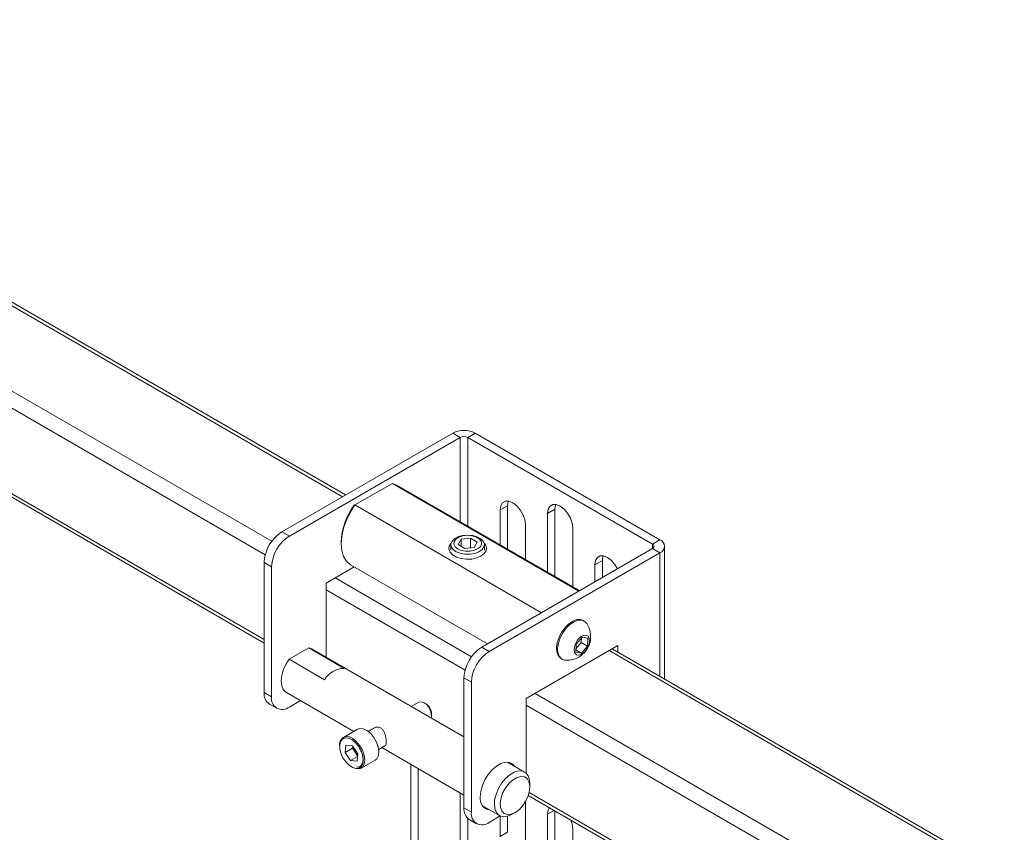
# Paper-space layout 'VESA400 OUT' of a CAD drawing. Units: millimetres. Extents: x 73 to 4508, y -614 to 2930.
# Drawn here: x 4203 to 4438, y 2567 to 2761 of the extents above; entities that cross this region are included whole.
import ezdxf

# ---------------------------------------------------------------- set-up
doc = ezdxf.new("R2010")
doc.units = ezdxf.units.MM

psp = doc.layouts.new('VESA400 OUT')

# ---------------------------------------------------------------- linework, layer by layer
at = {"color": 7, "linetype": 'Continuous', "lineweight": 18}
for p, q in [((4083.09, 2760.15), (4279.66, 2646.67)), ((4280.39, 2647.1), (4083.82, 2760.58)), ((4065.41, 2749.95), (4262.74, 2636.03)), ((4063.29, 2747.09), (4261.2, 2632.84)), ((4064.01, 2726.26), (4260.93, 2612.58)), ((4063.79, 2725.54), (4260.93, 2611.74)), ((4305.97, 2661.86), (4265.17, 2638.31)), ((4307.74, 2660.84), (4266.94, 2637.29)), ((4307.74, 2660.84), (4305.97, 2661.86)), ((4307.74, 2660.84), (4307.74, 2640.72)), ((4311.34, 2661.86), (4309.57, 2660.84)), ((4353.7, 2635.37), (4309.57, 2660.84)), ((4309.57, 2660.84), (4309.57, 2639.66)), ((4355.47, 2636.39), (4311.34, 2661.86)), ((4291.56, 2649.87), (4282.62, 2644.71)), ((4336.11, 2624.15), (4291.56, 2649.87)), ((4292.59, 2649.46), (4291.56, 2649.87)), ((4336.27, 2624.25), (4292.59, 2649.46)), ((4282.38, 2644.57), (4282.62, 2644.71)), ((4327.16, 2618.99), (4282.62, 2644.71)), ((4317.32, 2643.51), (4319.09, 2644.53)), ((4319.09, 2634.17), (4319.09, 2644.53)), ((4328.63, 2642.69), (4330.4, 2643.71)), ((4330.4, 2643.71), (4330.4, 2627.64)), ((4317.32, 2643.51), (4317.32, 2635.19)), ((4328.63, 2628.66), (4328.63, 2642.69)), ((4323.33, 2631.72), (4323.33, 2640.04)), ((4334.64, 2625.19), (4334.64, 2639.22)), ((4265.17, 2638.31), (4266.94, 2637.29)), ((4307.99, 2636.54), (4310.25, 2636.82)), ((4311.8, 2635.83), (4310.25, 2636.82)), ((4310.25, 2634.46), (4310.25, 2636.82)), ((4279.31, 2635.86), (4279.31, 2635.45)), ((4305.54, 2635.23), (4305.54, 2633.92)), ((4307.99, 2636.54), (4307.28, 2635.27)), ((4307.28, 2635.27), (4308.83, 2634.28)), ((4307.99, 2634.82), (4307.99, 2636.54)), ((4311.09, 2634.56), (4308.83, 2634.28)), ((4311.8, 2635.83), (4311.09, 2634.56)), ((4312.9, 2610.75), (4353.7, 2634.31)), ((4313.54, 2633.92), (4313.54, 2635.23)), ((4353.7, 2635.37), (4355.47, 2636.39)), ((4353.7, 2635.37), (4353.7, 2634.31)), ((4355.47, 2633.29), (4353.7, 2634.31)), ((4356.58, 2603.12), (4356.58, 2634.84)), ((4314.67, 2609.73), (4355.47, 2633.29)), ((4355.47, 2633.29), (4355.47, 2603.76)), ((4262.69, 2629.94), (4260.93, 2630.96)), ((4260.93, 2630.96), (4260.93, 2599.93)), ((4262.69, 2629.94), (4262.69, 2598.91)), ((4282.45, 2629.91), (4275.77, 2626.06)), ((4281.59, 2630.41), (4314.27, 2611.54)), ((4339.94, 2630.45), (4341.71, 2631.47)), ((4339.94, 2626.37), (4339.94, 2630.45)), ((4341.71, 2631.47), (4341.71, 2627.39)), ((4277.9, 2627.28), (4310.47, 2608.48)), ((4275.77, 2626.06), (4275.77, 2608.29)), ((4275.77, 2624.42), (4308.93, 2605.29)), ((4337.36, 2616.98), (4337.09, 2617.13)), ((4335.43, 2611.49), (4336.89, 2613.18)), ((4336.89, 2613.18), (4338.26, 2612.93)), ((4312.9, 2610.75), (4314.67, 2609.73)), ((4323.5, 2598.5), (4345.42, 2611.16)), ((4335.34, 2609.55), (4335.43, 2611.49)), ((4336.69, 2611.85), (4335.38, 2610.32)), ((4336.75, 2613.01), (4336.69, 2611.85)), ((4336.69, 2611.85), (4338.16, 2611)), ((4338.16, 2611), (4336.71, 2609.31)), ((4338.26, 2612.93), (4338.16, 2611)), ((4345.42, 2611.16), (4345.42, 2609.55)), ((4271.58, 2610.57), (4266.89, 2607.86)), ((4271.58, 2610.57), (4280.06, 2605.67)), ((4271.58, 2610.57), (4272.23, 2610.33)), ((4308.66, 2589.31), (4272.23, 2610.33)), ((4336.71, 2609.31), (4335.34, 2609.55)), ((4335.37, 2610.08), (4336.71, 2609.31)), ((4343.3, 2609.93), (4436.99, 2555.85)), ((4437.73, 2556.27), (4344.04, 2610.36)), ((4266.89, 2607.86), (4275.37, 2602.96)), ((4331.84, 2608.04), (4332.11, 2607.89)), ((4310.42, 2602.38), (4308.66, 2603.4)), ((4308.66, 2603.4), (4308.66, 2572.38)), ((4310.42, 2602.38), (4310.42, 2571.36)), ((4260.93, 2599.93), (4262.69, 2598.91)), ((4266.23, 2599.94), (4282.32, 2590.65)), ((4325.63, 2599.73), (4419.32, 2545.64)), ((4262.17, 2597.18), (4263.94, 2596.16)), ((4269.6, 2598), (4266.94, 2596.46)), ((4297.9, 2597.63), (4296.07, 2596.57)), ((4299.46, 2597.32), (4299.15, 2597.5)), ((4323.5, 2580.68), (4323.5, 2598.5)), ((4323.5, 2596.87), (4415.91, 2543.52)), ((4300.92, 2594.44), (4300.92, 2594.8)), ((4283.2, 2591.16), (4279.84, 2589.22)), ((4287.26, 2591.49), (4285.79, 2590.64)), ((4280.24, 2585.59), (4280.46, 2587.38)), ((4282, 2587.22), (4280.46, 2587.38)), ((4283.33, 2585.28), (4282, 2587.22)), ((4282.01, 2586.61), (4280.24, 2585.59)), ((4281.57, 2583.66), (4280.24, 2585.59)), ((4282.01, 2586.61), (4282.07, 2587.12)), ((4282.67, 2585.65), (4282.01, 2586.61)), ((4283.26, 2584.78), (4282.67, 2585.65)), ((4283.33, 2585.28), (4283.11, 2583.5)), ((4288.29, 2586.31), (4289.76, 2587.16)), ((4289.07, 2586.76), (4308.66, 2575.45)), ((4283.25, 2584.63), (4281.57, 2583.66)), ((4281.57, 2583.66), (4283.11, 2583.5)), ((4284.09, 2581.86), (4287.45, 2583.8)), ((4295.93, 2582.8), (4295.93, 2070.6)), ((4323.15, 2580.94), (4319.09, 2583.28)), ((4297.7, 2069.58), (4297.7, 2581.78)), ((4324.39, 2577.38), (4324.39, 2578.19)), ((4307.74, 2575.98), (4307.74, 2039.32)), ((4324.22, 2576.04), (4412.55, 2525.05)), ((4323.33, 2562.06), (4323.33, 2573.85)), ((4324.01, 2575.32), (4412.42, 2524.28)), ((4308.66, 2572.38), (4310.42, 2571.36)), ((4313.09, 2572.89), (4317.15, 2570.55)), ((4320.15, 2570.84), (4320.85, 2571.25)), ((4328.63, 2570.84), (4330.2, 2571.74)), ((4328.63, 2536.95), (4328.63, 2570.84)), ((4330.4, 2571.63), (4330.4, 2537.97)), ((4309.57, 2569.86), (4309.57, 2038.26)), ((4309.9, 2569.63), (4311.67, 2568.61)), ((4314.67, 2568.91), (4317.34, 2570.45)), ((4317.32, 2570.44), (4317.32, 2565.53)), ((4319.09, 2566.55), (4319.09, 2570.39)), ((4317.32, 2565.53), (4319.09, 2566.55)), ((4334.64, 2533.48), (4334.64, 2567.37))]:
    psp.add_line(p, q, dxfattribs=at)
at = {"color": 7, "linetype": 'Continuous', "lineweight": 18, "flags": 128}
for points in [[(4282.62, 2644.71), (4281.49, 2642.93), (4280.56, 2641.05), (4279.87, 2639.13), (4279.45, 2637.24), (4279.31, 2635.45), (4279.45, 2633.82), (4279.87, 2632.41), (4280.56, 2631.29), (4281.49, 2630.47), (4281.59, 2630.41)], [(4323.33, 2640.04), (4323.18, 2641.2), (4322.75, 2642.41), (4322.09, 2643.56), (4321.25, 2644.54), (4320.32, 2645.24), (4319.39, 2645.61), (4318.56, 2645.6), (4317.89, 2645.22), (4317.46, 2644.5), (4317.32, 2643.51)], [(4319.09, 2644.53), (4319.23, 2645.52), (4319.27, 2645.63)], [(4328.63, 2642.69), (4328.78, 2643.68), (4329.21, 2644.4), (4329.87, 2644.79), (4330.71, 2644.8), (4331.64, 2644.43), (4332.56, 2643.72), (4333.4, 2642.75), (4334.07, 2641.59), (4334.49, 2640.38), (4334.64, 2639.22)], [(4330.4, 2643.71), (4330.55, 2644.7), (4330.59, 2644.82)], [(4310.76, 2637.42), (4309.59, 2637.53), (4308.41, 2637.44), (4307.32, 2637.15), (4306.44, 2636.69), (4305.83, 2636.09), (4305.55, 2635.43), (4305.63, 2634.74), (4306.05, 2634.09), (4306.78, 2633.55), (4307.76, 2633.16), (4308.9, 2632.95), (4310.09, 2632.94), (4311.23, 2633.13), (4312.23, 2633.51), (4312.98, 2634.05), (4313.43, 2634.69), (4313.53, 2635.37), (4313.28, 2636.04), (4312.7, 2636.64), (4311.83, 2637.12), (4310.76, 2637.42)], [(4310.55, 2637.37), (4309.47, 2637.46), (4308.4, 2637.35), (4307.46, 2637.04), (4306.73, 2636.56), (4306.32, 2635.98), (4306.25, 2635.36), (4306.54, 2634.75), (4307.15, 2634.23), (4308.02, 2633.85), (4309.06, 2633.66), (4310.15, 2633.67), (4311.17, 2633.89), (4312.02, 2634.29), (4312.6, 2634.82), (4312.84, 2635.43), (4312.73, 2636.06), (4312.27, 2636.63), (4311.52, 2637.08), (4310.55, 2637.37)], [(4305.58, 2635.56), (4305.14, 2634.88), (4305.05, 2634.14), (4305.32, 2633.42), (4305.94, 2632.77), (4306.84, 2632.25), (4307.97, 2631.89), (4309.22, 2631.74), (4310.5, 2631.79), (4311.7, 2632.05), (4312.72, 2632.49), (4313.49, 2633.08), (4313.94, 2633.77), (4314.03, 2634.51), (4313.76, 2635.23), (4313.5, 2635.56)], [(4339.94, 2630.45), (4340.09, 2631.43), (4340.52, 2632.15), (4341.18, 2632.54), (4342.02, 2632.55), (4342.95, 2632.18), (4343.88, 2631.48), (4344.72, 2630.5), (4345.32, 2629.47)], [(4341.9, 2632.57), (4341.86, 2632.45), (4341.71, 2631.47)], [(4337.09, 2617.13), (4336.5, 2617.35), (4335.63, 2617.33), (4334.67, 2616.99), (4333.71, 2616.35), (4332.79, 2615.45), (4331.99, 2614.36), (4331.36, 2613.15), (4330.94, 2611.89), (4330.76, 2610.69), (4330.83, 2609.62), (4331.15, 2608.74), (4331.7, 2608.13), (4331.84, 2608.04)], [(4336.77, 2617.19), (4335.9, 2617.18), (4334.94, 2616.83), (4333.98, 2616.19), (4333.06, 2615.3), (4332.26, 2614.2), (4331.63, 2612.99), (4331.21, 2611.74), (4331.03, 2610.54), (4331.1, 2609.46), (4331.42, 2608.59), (4331.96, 2607.98), (4332.7, 2607.67), (4332.95, 2607.64)], [(4337.99, 2616.37), (4337.5, 2616.89), (4336.77, 2617.19)], [(4337.82, 2613.62), (4337.19, 2613.56), (4336.5, 2613.19), (4335.86, 2612.55), (4335.35, 2611.74), (4335.03, 2610.86), (4334.95, 2610.03), (4335.12, 2609.36), (4335.51, 2608.95), (4336.08, 2608.85), (4336.75, 2609.07), (4337.42, 2609.58), (4338.01, 2610.32), (4338.44, 2611.18), (4338.64, 2612.05), (4338.6, 2612.81), (4338.31, 2613.36), (4337.82, 2613.62)], [(4266.23, 2599.94), (4266.1, 2600.02), (4265.5, 2600.66), (4265.12, 2601.56), (4264.99, 2602.69), (4265.12, 2603.95), (4265.5, 2605.29), (4266.1, 2606.62), (4266.89, 2607.86)], [(4300.82, 2593.83), (4300.92, 2594.44), (4300.78, 2595.3), (4300.4, 2596.18), (4299.83, 2596.96), (4299.15, 2597.5), (4298.47, 2597.74), (4297.9, 2597.63), (4297.9, 2597.63)], [(4287.45, 2583.8), (4287.83, 2584.13), (4288.21, 2584.85), (4288.33, 2585.81), (4288.18, 2586.91), (4287.77, 2588.07), (4287.15, 2589.17), (4286.37, 2590.13), (4285.49, 2590.85), (4284.6, 2591.26), (4283.77, 2591.35), (4283.2, 2591.16)], [(4282.87, 2581.8), (4283.59, 2581.88), (4284.15, 2582.28), (4284.5, 2582.96), (4284.61, 2583.86), (4284.47, 2584.91), (4284.09, 2585.99), (4283.51, 2587.03), (4282.77, 2587.93), (4281.95, 2588.61), (4281.11, 2589), (4280.33, 2589.08), (4279.68, 2588.83), (4279.22, 2588.29), (4278.98, 2587.49), (4279, 2586.5), (4279.26, 2585.43), (4279.75, 2584.35), (4280.41, 2583.37), (4281.21, 2582.58), (4282.05, 2582.04), (4282.87, 2581.8)], [(4279.84, 2589.22), (4280.41, 2589.41), (4281.24, 2589.33), (4282.13, 2588.91), (4283.01, 2588.19), (4283.79, 2587.23), (4284.41, 2586.13), (4284.82, 2584.97), (4284.97, 2583.87), (4284.85, 2582.91), (4284.47, 2582.19), (4284.09, 2581.86)], [(4312.54, 2575.03), (4312.67, 2576.32), (4313.05, 2577.69), (4313.66, 2579.06), (4314.45, 2580.33), (4315.4, 2581.45), (4316.43, 2582.34), (4317.5, 2582.95), (4318.53, 2583.26), (4319.47, 2583.23), (4320.27, 2582.87), (4320.84, 2582.27)], [(4283.11, 2581.67), (4282.24, 2581.92), (4281.87, 2582.12)], [(4284.09, 2581.86), (4283.88, 2581.76), (4283.11, 2581.67)], [(4320.15, 2570.84), (4319.09, 2570.39), (4318.1, 2570.27), (4317.24, 2570.5), (4316.56, 2571.05), (4316.11, 2571.9), (4315.91, 2572.99), (4315.98, 2574.26), (4316.31, 2575.61), (4316.88, 2576.98), (4317.65, 2578.27), (4318.58, 2579.4), (4319.61, 2580.3), (4320.68, 2580.91), (4321.71, 2581.2), (4322.64, 2581.15), (4323.41, 2580.75), (4323.98, 2580.05), (4324.31, 2579.07), (4324.39, 2578.19)], [(4320.85, 2571.25), (4321.81, 2571.95), (4322.69, 2572.91), (4323.44, 2574.04), (4323.99, 2575.27), (4324.31, 2576.5), (4324.38, 2577.65), (4324.18, 2578.63), (4323.74, 2579.36), (4323.08, 2579.79), (4322.26, 2579.89), (4321.33, 2579.66), (4320.37, 2579.1), (4319.44, 2578.27), (4318.62, 2577.21), (4317.96, 2576.02), (4317.52, 2574.78), (4317.33, 2573.58), (4317.39, 2572.51), (4317.71, 2571.65), (4318.27, 2571.06), (4319.02, 2570.79), (4319.9, 2570.85), (4320.85, 2571.25)], [(4328.63, 2570.84), (4328.78, 2571.83), (4329.07, 2572.4)], [(4334.2, 2569.44), (4334.49, 2568.53), (4334.64, 2567.37)]]:
    psp.add_lwpolyline(points, dxfattribs=at)
at = {"color": 7, "linetype": 'Continuous', "lineweight": 18}
for centre, radius, start, end in [((4308.66, 2656.67), 5.84, 62.6097, 117.3903), ((4308.66, 2659.07), 2, 62.6097, 117.3903), ((4295.16, 2635.17), 15.86, 143.6886, 177.5312), ((4270.14, 2630.54), 9.22, 122.6055, 177.3945), ((4271.9, 2629.52), 9.22, 122.6055, 177.3945), ((4353.5, 2634.84), 0.568, 290.7834, 69.2166), ((4354.88, 2634.84), 1.66, 290.7834, 69.2166), ((4333.26, 2613.28), 5.65, 336.8557, 33.1901), ((4317.87, 2602.99), 9.22, 122.6055, 177.3945), ((4333.26, 2613.28), 5.65, 266.8153, 336.8557), ((4319.63, 2601.96), 9.22, 122.6055, 177.3945), ((4280.08, 2600.24), 5.44, 90.1188, 149.8758), ((4263.87, 2599.6), 2.96, 173.7012, 234.9867), ((4265.28, 2598.49), 2.62, 170.786, 309.2033), ((4297.86, 2594.72), 3.06, 1.6087, 58.3859), ((4281.09, 2587.47), 2.15, 125.5982, 187.9743), ((4285.3, 2587.48), 3.21, 187.8421, 214.9764), ((4285.2, 2587.34), 3.04, 213.8441, 231.0679), ((4315.25, 2574.59), 2.74, 170.7034, 261.4391), ((4311.6, 2572.05), 2.96, 173.7012, 234.9867), ((4313.01, 2570.94), 2.62, 170.786, 309.2033)]:
    psp.add_arc(centre, radius, start, end, dxfattribs=at)
for points, knots in [([(4287.28, 2591.46), (4287.38, 2591.52), (4287.66, 2591.7), (4288.23, 2591.7), (4288.85, 2591.44), (4289.35, 2590.93), (4289.71, 2590.25), (4289.97, 2589.43), (4290.09, 2588.61), (4290.1, 2587.9), (4290, 2587.43), (4289.89, 2587.18), (4289.77, 2587.17), (4289.76, 2587.17)], [0, 0, 0, 0, 0.058307, 0.169232, 0.274731, 0.372204, 0.471818, 0.579843, 0.690267, 0.793679, 0.892011, 0.993451, 1, 1, 1, 1]), ([(4283.71, 2586.59), (4283.78, 2586.48), (4284.05, 2586.05), (4284.35, 2585.24), (4284.56, 2584.27), (4284.54, 2583.41), (4284.32, 2582.74), (4283.94, 2582.3), (4283.5, 2582.13), (4283.18, 2582.14), (4283.07, 2582.15)], [0, 0, 0, 0, 0.055029, 0.200262, 0.344997, 0.4888, 0.631808, 0.775602, 0.925753, 1, 1, 1, 1])]:
    psp.add_open_spline(points, degree=3, knots=knots, dxfattribs=at)

doc.saveas('drawing.dxf')
